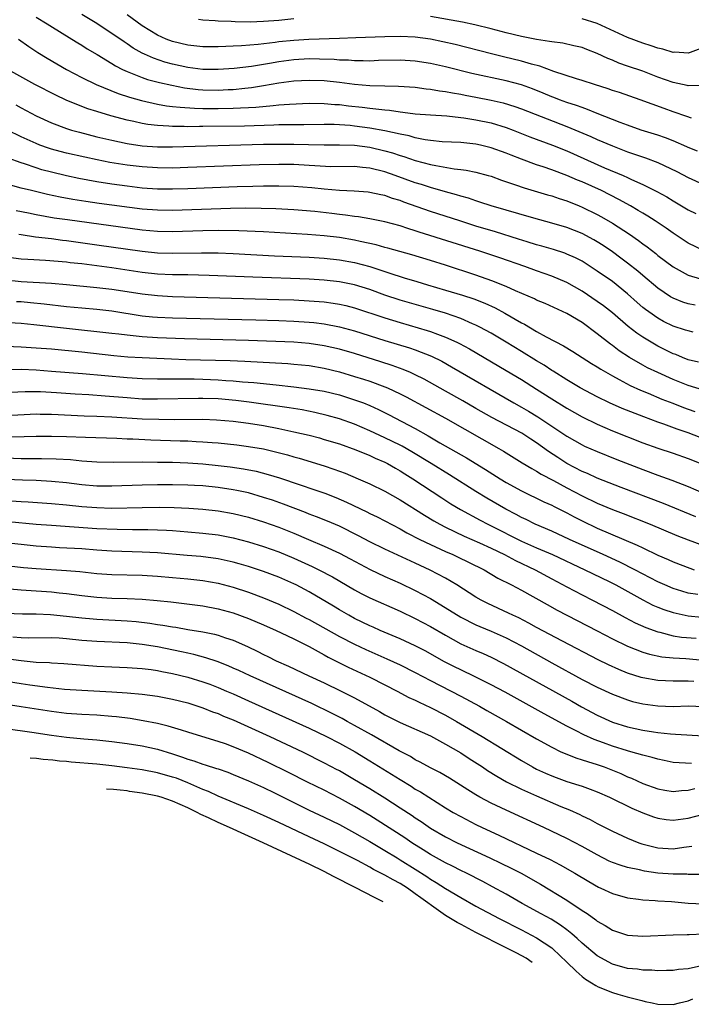
# Model space of a CAD drawing. Units: inches. Extents: x 2553000 to 2556000, y 1507532 to 1509000.
# Drawn here: x 2553943 to 2554031, y 1508424 to 1508554 of the extents above; entities that cross this region are included whole.
import ezdxf

# ---------------------------------------------------------------- set-up
doc = ezdxf.new("R2010")
doc.units = ezdxf.units.IN
doc.header["$MEASUREMENT"] = 0
doc.layers.add('LD25531506_2ft', color=41, linetype='Continuous')

msp = doc.modelspace()

# ---------------------------------------------------------------- linework, layer by layer
at = {"layer": 'LD25531506_2ft'}
for points, elevation in [([(2553945, 1508553.87), (2553946.46, 1508553), (2553946.79, 1508552.79), (2553949.7, 1508551), (2553950.49, 1508550.49), (2553951, 1508550.19), (2553951.72, 1508549.72), (2553953.04, 1508548.96), (2553955, 1508547.79), (2553955.48, 1508547.48), (2553956.4, 1508547), (2553957, 1508546.71), (2553957.45, 1508546.55), (2553959, 1508545.91), (2553959.68, 1508545.68), (2553961.27, 1508545.27), (2553962.9, 1508544.9), (2553964.58, 1508544.58), (2553966.35, 1508544.35), (2553967, 1508544.3), (2553969, 1508544.26), (2553970.33, 1508544.33), (2553971, 1508544.35), (2553972.51, 1508544.51), (2553973.41, 1508544.59), (2553975, 1508544.85), (2553977, 1508545.21), (2553979, 1508545.49), (2553981, 1508545.59), (2553983, 1508545.51), (2553985, 1508545.3), (2553986.97, 1508545.03), (2553989, 1508544.86), (2553991, 1508544.82), (2553992.8, 1508544.8), (2553995, 1508544.65), (2553996.45, 1508544.45), (2553997, 1508544.4), (2553998.18, 1508544.18), (2553999, 1508544.08), (2553999.89, 1508543.89), (2554001, 1508543.72), (2554001.59, 1508543.59), (2554003, 1508543.34), (2554005, 1508542.94), (2554006.58, 1508542.58), (2554008.12, 1508542.12), (2554009, 1508541.81), (2554015, 1508539.46), (2554018.14, 1508538.14), (2554019, 1508537.74), (2554021, 1508536.89), (2554023, 1508536.13), (2554025.34, 1508535.34), (2554027, 1508534.7), (2554029.51, 1508533.51), (2554031, 1508532.74), (2554033, 1508531.83)], 9820), ([(2554032.21, 1508536.21), (2554031, 1508536.69), (2554030.8, 1508536.8), (2554029, 1508537.57), (2554027.98, 1508537.98), (2554027, 1508538.31), (2554024.81, 1508539), (2554023, 1508539.63), (2554022.01, 1508539.99), (2554021, 1508540.39), (2554019, 1508541.18), (2554017.71, 1508541.71), (2554017, 1508541.95), (2554016.25, 1508542.25), (2554015, 1508542.64), (2554014.02, 1508543), (2554013.29, 1508543.29), (2554013, 1508543.38), (2554011.87, 1508543.87), (2554010.44, 1508544.44), (2554009, 1508544.95), (2554007, 1508545.48), (2554002.47, 1508546.47), (2553999, 1508547.34), (2553997, 1508547.79), (2553995, 1508548.08), (2553993, 1508548.21), (2553990.16, 1508548.16), (2553989, 1508548.1), (2553988.14, 1508548.14), (2553987, 1508548.12), (2553986.2, 1508548.2), (2553985, 1508548.23), (2553984.3, 1508548.3), (2553982.36, 1508548.36), (2553981, 1508548.38), (2553979, 1508548.27), (2553977, 1508547.99), (2553975.77, 1508547.77), (2553973.39, 1508547.39), (2553971.12, 1508547.12), (2553969, 1508546.96), (2553967, 1508546.98), (2553965, 1508547.24), (2553963, 1508547.69), (2553961.97, 1508547.96), (2553960.46, 1508548.46), (2553959.29, 1508549), (2553959, 1508549.14), (2553957.81, 1508549.81), (2553957, 1508550.37), (2553956.61, 1508550.61), (2553955, 1508551.74), (2553954.22, 1508552.22), (2553953, 1508553.03), (2553951, 1508554.24)], 9818), ([(2554031.44, 1508540.56), (2554030.8, 1508540.8), (2554029, 1508541.41), (2554027.83, 1508541.83), (2554024.67, 1508543), (2554021.93, 1508543.93), (2554021, 1508544.22), (2554020.43, 1508544.43), (2554018.63, 1508545), (2554017, 1508545.54), (2554016.24, 1508545.76), (2554013.29, 1508546.71), (2554011.41, 1508547.41), (2554010.33, 1508547.67), (2554009, 1508548.06), (2554006.63, 1508548.63), (2554005.03, 1508549.03), (2554000.28, 1508550.28), (2553998.65, 1508550.65), (2553997, 1508550.97), (2553995, 1508551.24), (2553993, 1508551.35), (2553991, 1508551.31), (2553987.14, 1508551.14), (2553985, 1508551.09), (2553980.95, 1508550.95), (2553979, 1508550.82), (2553977, 1508550.61), (2553976.54, 1508550.54), (2553974.27, 1508550.27), (2553972.1, 1508550.1), (2553971, 1508550.06), (2553970, 1508550), (2553969, 1508549.98), (2553967, 1508549.98), (2553965, 1508550.19), (2553963, 1508550.67), (2553962.14, 1508551), (2553961, 1508551.52), (2553959, 1508552.74), (2553957, 1508554.19)], 9816), ([(2553979, 1508553.67), (2553977, 1508553.46), (2553975, 1508553.3), (2553973.23, 1508553.23), (2553971.26, 1508553.26), (2553970.71, 1508553.29), (2553969, 1508553.35), (2553968.61, 1508553.39), (2553967, 1508553.48), (2553966.41, 1508553.59)], 9814), ([(2554032.87, 1508544.87), (2554031, 1508544.83), (2554030.87, 1508544.87), (2554029, 1508545.26), (2554027, 1508545.98), (2554025, 1508546.75), (2554023, 1508547.44), (2554021.83, 1508547.83), (2554021, 1508548.19), (2554020.41, 1508548.41), (2554019, 1508549.1), (2554017.62, 1508549.62), (2554017, 1508549.87), (2554015.91, 1508550.09), (2554014.44, 1508550.44), (2554013, 1508550.61), (2554012.69, 1508550.69), (2554011, 1508550.93), (2554009, 1508551.33), (2554007, 1508551.82), (2554005, 1508552.34), (2554002.86, 1508552.86), (2554001.22, 1508553.22), (2553997, 1508553.96)], 9814), ([(2554033, 1508549.89), (2554031.23, 1508549.23), (2554031, 1508549.13), (2554029.25, 1508549.25), (2554029, 1508549.23), (2554027.66, 1508549.66), (2554027, 1508549.78), (2554026.11, 1508550.11), (2554025, 1508550.45), (2554023, 1508551.2), (2554019, 1508553.05), (2554017, 1508553.66)], 9812), ([(2553942.67, 1508551), (2553944.03, 1508550.03), (2553945.24, 1508549.24), (2553946.46, 1508548.46), (2553947.71, 1508547.71), (2553949, 1508546.97), (2553951, 1508545.93), (2553952.9, 1508545), (2553955.8, 1508543.8), (2553957.32, 1508543.32), (2553958.88, 1508542.88), (2553961, 1508542.42), (2553962.2, 1508542.2), (2553963, 1508542.12), (2553963.99, 1508541.99), (2553965.87, 1508541.87), (2553967, 1508541.85), (2553969, 1508541.83), (2553971, 1508541.87), (2553971.93, 1508541.93), (2553973, 1508541.96), (2553973.99, 1508542.01), (2553976.25, 1508542.25), (2553977, 1508542.3), (2553978.42, 1508542.42), (2553981, 1508542.52), (2553983, 1508542.5), (2553984.38, 1508542.38), (2553985, 1508542.35), (2553986.2, 1508542.2), (2553988, 1508542), (2553989, 1508541.86), (2553989.81, 1508541.81), (2553991, 1508541.64), (2553991.6, 1508541.6), (2553993, 1508541.39), (2553993.36, 1508541.36), (2553995, 1508541.15), (2553997, 1508540.98), (2553999.15, 1508540.85), (2554001, 1508540.66), (2554001.39, 1508540.61), (2554003, 1508540.35), (2554005, 1508539.93), (2554007, 1508539.34), (2554007.9, 1508539), (2554010.12, 1508538.12), (2554013.1, 1508537), (2554015, 1508536.24), (2554019.97, 1508534.03), (2554022.4, 1508533), (2554023, 1508532.73), (2554023.52, 1508532.48), (2554025, 1508531.82), (2554026.87, 1508530.87), (2554028.17, 1508530.17), (2554029, 1508529.66), (2554031, 1508528.47), (2554032, 1508528)], 9822), ([(2554033, 1508523.09), (2554031, 1508524.09), (2554029, 1508525.41), (2554028.07, 1508526.07), (2554026.65, 1508527), (2554025.65, 1508527.65), (2554025, 1508528.02), (2554024.4, 1508528.4), (2554023.37, 1508529), (2554021.85, 1508529.85), (2554019.55, 1508531), (2554017, 1508532.15), (2554016.39, 1508532.39), (2554015, 1508532.99), (2554013, 1508533.73), (2554011.88, 1508534.12), (2554011, 1508534.4), (2554009, 1508535.14), (2554007.66, 1508535.66), (2554007, 1508535.94), (2554005, 1508536.66), (2554003.59, 1508537), (2554003, 1508537.13), (2554001, 1508537.33), (2553998.56, 1508537.44), (2553997, 1508537.6), (2553996.3, 1508537.7), (2553995, 1508537.98), (2553994.21, 1508538.21), (2553993, 1508538.44), (2553991, 1508538.87), (2553989, 1508539.24), (2553987, 1508539.52), (2553986.42, 1508539.58), (2553985, 1508539.69), (2553984.28, 1508539.72), (2553983, 1508539.73), (2553980.3, 1508539.7), (2553979, 1508539.7), (2553978.32, 1508539.68), (2553977, 1508539.67), (2553976.36, 1508539.64), (2553972.48, 1508539.52), (2553967, 1508539.44), (2553966.55, 1508539.45), (2553965, 1508539.43), (2553964.54, 1508539.46), (2553963, 1508539.46), (2553962.48, 1508539.52), (2553961, 1508539.58), (2553959.73, 1508539.73), (2553959, 1508539.86), (2553957.88, 1508540.12), (2553957, 1508540.29), (2553954.86, 1508540.86), (2553953, 1508541.42), (2553951.8, 1508541.8), (2553950.35, 1508542.35), (2553948.94, 1508542.94), (2553947.58, 1508543.58), (2553944.83, 1508545), (2553941.25, 1508547)], 9824), ([(2553942.31, 1508542.31), (2553943, 1508541.93), (2553945, 1508540.88), (2553947, 1508539.96), (2553949, 1508539.2), (2553949.64, 1508539), (2553950.7, 1508538.7), (2553953, 1508538.12), (2553955, 1508537.65), (2553957, 1508537.23), (2553959, 1508536.93), (2553961, 1508536.79), (2553963, 1508536.77), (2553975, 1508537.11), (2553977, 1508537.15), (2553979, 1508537.13), (2553980.93, 1508537.07), (2553982.97, 1508537.03), (2553985, 1508537.06), (2553986.99, 1508537.01), (2553989, 1508536.74), (2553991, 1508536.27), (2553991.99, 1508535.99), (2553993, 1508535.65), (2553993.51, 1508535.51), (2553995, 1508534.99), (2553997, 1508534.45), (2553997.7, 1508534.3), (2554000.11, 1508533.89), (2554001, 1508533.81), (2554001.72, 1508533.72), (2554003, 1508533.45), (2554004.63, 1508533), (2554005, 1508532.89), (2554006.38, 1508532.38), (2554008.22, 1508531.78), (2554009.36, 1508531.36), (2554012.45, 1508530.45), (2554013, 1508530.31), (2554013.97, 1508529.97), (2554015, 1508529.64), (2554016.61, 1508529), (2554017, 1508528.84), (2554019, 1508527.86), (2554019.56, 1508527.56), (2554021, 1508526.72), (2554023.24, 1508525.24), (2554024.43, 1508524.43), (2554025, 1508523.99), (2554025.58, 1508523.58), (2554026.71, 1508522.71), (2554027, 1508522.46), (2554029, 1508520.96), (2554031, 1508519.85), (2554032.61, 1508519.39)], 9826), ([(2554031.9, 1508515.9), (2554031, 1508516.06), (2554030.29, 1508516.29), (2554029, 1508516.8), (2554028.67, 1508517), (2554027, 1508518.12), (2554025, 1508519.8), (2554024.36, 1508520.36), (2554023, 1508521.43), (2554022.11, 1508522.11), (2554021, 1508522.91), (2554019.77, 1508523.77), (2554019, 1508524.26), (2554018.53, 1508524.53), (2554017, 1508525.36), (2554015, 1508526.15), (2554013, 1508526.73), (2554010.64, 1508527.36), (2554005, 1508528.99), (2554003.5, 1508529.5), (2554003, 1508529.64), (2554002, 1508530), (2554001, 1508530.26), (2554000.45, 1508530.45), (2553999, 1508530.84), (2553997, 1508531.41), (2553995.8, 1508531.8), (2553995, 1508532.03), (2553992.36, 1508533), (2553991, 1508533.48), (2553989, 1508533.98), (2553988.05, 1508534.05), (2553987, 1508534.17), (2553983.84, 1508534.16), (2553981.74, 1508534.26), (2553981, 1508534.32), (2553979, 1508534.44), (2553977, 1508534.47), (2553974.41, 1508534.41), (2553965, 1508534.05), (2553963, 1508533.98), (2553961, 1508533.99), (2553959, 1508534.13), (2553957, 1508534.37), (2553954.72, 1508534.72), (2553953.05, 1508535.05), (2553951.41, 1508535.41), (2553949, 1508535.96), (2553948.17, 1508536.17), (2553947, 1508536.49), (2553946.61, 1508536.61), (2553945.5, 1508537), (2553945, 1508537.2), (2553943, 1508538.11), (2553941.21, 1508539)], 9828), ([(2554031.65, 1508512.35), (2554031, 1508512.49), (2554030.62, 1508512.62), (2554029, 1508513.13), (2554027.74, 1508513.74), (2554027, 1508514.16), (2554025.79, 1508515), (2554025.34, 1508515.34), (2554025, 1508515.61), (2554024.25, 1508516.25), (2554023, 1508517.38), (2554021, 1508519.01), (2554019, 1508520.4), (2554018.08, 1508521), (2554017, 1508521.68), (2554016.13, 1508522.13), (2554015, 1508522.64), (2554014.74, 1508522.74), (2554013.22, 1508523.22), (2554011.68, 1508523.68), (2554011, 1508523.86), (2554009.76, 1508524.24), (2554008.61, 1508524.61), (2554005.56, 1508525.56), (2554003, 1508526.33), (2554000.87, 1508527), (2553997, 1508528.26), (2553993.49, 1508529.49), (2553993, 1508529.68), (2553991.98, 1508529.98), (2553991, 1508530.34), (2553990.44, 1508530.44), (2553989, 1508530.77), (2553988.79, 1508530.79), (2553986.93, 1508530.93), (2553985, 1508531.02), (2553983, 1508531.19), (2553981.36, 1508531.36), (2553979, 1508531.54), (2553977, 1508531.6), (2553975, 1508531.59), (2553973.56, 1508531.56), (2553971.5, 1508531.5), (2553965, 1508531.24), (2553963, 1508531.18), (2553961, 1508531.2), (2553959, 1508531.35), (2553957, 1508531.59), (2553955, 1508531.86), (2553953, 1508532.17), (2553950.61, 1508532.61), (2553949, 1508532.97), (2553947, 1508533.45), (2553945.76, 1508533.76), (2553945, 1508534), (2553943.47, 1508534.53), (2553943, 1508534.67), (2553941.29, 1508535.29)], 9830), ([(2554032.36, 1508508.36), (2554031, 1508508.7), (2554030.24, 1508509), (2554029.37, 1508509.37), (2554029, 1508509.49), (2554027, 1508510.47), (2554026.09, 1508511), (2554025, 1508511.67), (2554024.21, 1508512.21), (2554023.09, 1508513.09), (2554021, 1508514.87), (2554019.81, 1508515.81), (2554019, 1508516.4), (2554017, 1508517.74), (2554015, 1508518.88), (2554013, 1508519.73), (2554011, 1508520.43), (2554009.44, 1508521), (2554006.13, 1508522.13), (2554003.51, 1508523), (2553995.53, 1508525.53), (2553995, 1508525.72), (2553994.01, 1508526.01), (2553993, 1508526.35), (2553991, 1508526.88), (2553989, 1508527.27), (2553987.53, 1508527.53), (2553987, 1508527.58), (2553985.78, 1508527.78), (2553985, 1508527.85), (2553983.99, 1508527.99), (2553981.77, 1508528.23), (2553979, 1508528.46), (2553976.6, 1508528.6), (2553974.66, 1508528.66), (2553972.67, 1508528.67), (2553970.64, 1508528.64), (2553963, 1508528.37), (2553961, 1508528.41), (2553959, 1508528.57), (2553953.32, 1508529.32), (2553951.56, 1508529.57), (2553949.84, 1508529.84), (2553948.15, 1508530.15), (2553946.51, 1508530.51), (2553944.4, 1508531), (2553943, 1508531.35), (2553941, 1508531.91)], 9832), ([(2554033, 1508504.68), (2554031, 1508505.29), (2554029, 1508506.1), (2554026.98, 1508507), (2554025.64, 1508507.64), (2554025, 1508507.99), (2554023.24, 1508509), (2554021.89, 1508509.89), (2554021, 1508510.56), (2554020.74, 1508510.74), (2554019, 1508512.12), (2554017, 1508513.59), (2554015, 1508514.79), (2554012.11, 1508516.11), (2554011, 1508516.56), (2554010.72, 1508516.72), (2554008.2, 1508517.8), (2554007, 1508518.36), (2554005.11, 1508519.11), (2554003, 1508519.84), (2553999, 1508521.16), (2553997, 1508521.8), (2553994.54, 1508522.54), (2553991.4, 1508523.4), (2553991, 1508523.5), (2553989.84, 1508523.84), (2553987.71, 1508524.29), (2553987, 1508524.47), (2553985, 1508524.82), (2553983, 1508525.06), (2553980.77, 1508525.23), (2553975, 1508525.57), (2553971.72, 1508525.72), (2553969, 1508525.73), (2553967, 1508525.69), (2553963, 1508525.57), (2553961, 1508525.61), (2553959, 1508525.8), (2553949.13, 1508527.13), (2553947.39, 1508527.39), (2553945, 1508527.82), (2553944.01, 1508528.01), (2553942.36, 1508528.36)], 9834), ([(2553942.73, 1508525.27), (2553943, 1508525.22), (2553944.93, 1508524.93), (2553947, 1508524.68), (2553948.48, 1508524.48), (2553949, 1508524.42), (2553953, 1508523.85), (2553959, 1508523.02), (2553961, 1508522.81), (2553963, 1508522.75), (2553966.81, 1508522.81), (2553969, 1508522.78), (2553971, 1508522.7), (2553976.41, 1508522.41), (2553981, 1508522.22), (2553983, 1508522.1), (2553985, 1508521.88), (2553987, 1508521.53), (2553989, 1508521), (2553992.02, 1508519.98), (2553993, 1508519.67), (2553993.52, 1508519.52), (2553995.2, 1508519), (2553996.6, 1508518.6), (2553999, 1508517.89), (2554001.21, 1508517.21), (2554002.72, 1508516.72), (2554004.16, 1508516.16), (2554005.53, 1508515.53), (2554006.83, 1508514.83), (2554009, 1508513.58), (2554009.39, 1508513.39), (2554011, 1508512.43), (2554012.27, 1508511.73), (2554014.55, 1508510.55), (2554015.79, 1508509.79), (2554018.22, 1508508.22), (2554019, 1508507.76), (2554019.46, 1508507.46), (2554021, 1508506.58), (2554021.9, 1508506.1), (2554023.32, 1508505.32), (2554024.69, 1508504.69), (2554025.72, 1508504.28), (2554027.52, 1508503.52), (2554028.95, 1508502.95), (2554030.39, 1508502.39), (2554031, 1508502.16), (2554031.88, 1508501.88)], 9836), ([(2554034.17, 1508497.83), (2554031, 1508499.07), (2554029.55, 1508499.55), (2554027.8, 1508500.2), (2554027, 1508500.47), (2554025.15, 1508501.15), (2554022.27, 1508502.27), (2554020.63, 1508503), (2554019, 1508503.82), (2554016.75, 1508505), (2554015.66, 1508505.66), (2554015, 1508506.04), (2554013.19, 1508507.19), (2554013, 1508507.29), (2554011.98, 1508507.98), (2554011, 1508508.55), (2554009, 1508509.8), (2554007, 1508511.01), (2554005, 1508512.19), (2554003.52, 1508513), (2554003, 1508513.27), (2554002.55, 1508513.45), (2554001, 1508514.14), (2553999, 1508514.83), (2553997.33, 1508515.33), (2553993, 1508516.57), (2553991, 1508517.23), (2553989, 1508517.95), (2553987, 1508518.57), (2553985, 1508518.97), (2553983, 1508519.19), (2553981, 1508519.32), (2553973.58, 1508519.58), (2553967.81, 1508519.81), (2553965, 1508519.88), (2553963, 1508519.9), (2553961, 1508520), (2553959, 1508520.22), (2553955, 1508520.8), (2553951, 1508521.33), (2553949.49, 1508521.49), (2553949, 1508521.56), (2553946.21, 1508521.79), (2553943.9, 1508521.9), (2553943, 1508521.97), (2553941, 1508522.21)], 9838), ([(2553941, 1508519.22), (2553943, 1508519.03), (2553947, 1508518.78), (2553949, 1508518.62), (2553953, 1508518.23), (2553955, 1508518), (2553957, 1508517.71), (2553959, 1508517.39), (2553961, 1508517.15), (2553963, 1508517.03), (2553977, 1508516.64), (2553979, 1508516.58), (2553981, 1508516.49), (2553983, 1508516.33), (2553984.17, 1508516.17), (2553985, 1508516.03), (2553985.84, 1508515.84), (2553987, 1508515.54), (2553991, 1508514.22), (2553993, 1508513.61), (2553996.56, 1508512.56), (2553997, 1508512.41), (2553997.95, 1508512.05), (2553999, 1508511.68), (2554000.5, 1508511), (2554000.84, 1508510.84), (2554002.13, 1508510.13), (2554007, 1508507.3), (2554009, 1508506.09), (2554011, 1508504.83), (2554013, 1508503.53), (2554015, 1508502.3), (2554017, 1508501.19), (2554019, 1508500.18), (2554021, 1508499.33), (2554025, 1508497.76), (2554027, 1508497.03), (2554029, 1508496.37), (2554031, 1508495.68), (2554032.64, 1508495)], 9840), ([(2553942.39, 1508516.39), (2553943, 1508516.36), (2553944.24, 1508516.24), (2553946.07, 1508516.07), (2553949, 1508515.73), (2553951, 1508515.53), (2553953, 1508515.35), (2553955, 1508515.13), (2553959, 1508514.51), (2553960.36, 1508514.36), (2553961, 1508514.31), (2553963, 1508514.23), (2553973.97, 1508513.97), (2553977, 1508513.87), (2553979, 1508513.79), (2553981, 1508513.66), (2553981.61, 1508513.61), (2553983, 1508513.44), (2553985, 1508513.06), (2553987, 1508512.51), (2553991, 1508511.24), (2553994.25, 1508510.25), (2553995, 1508509.99), (2553997.15, 1508509.15), (2553998.49, 1508508.49), (2553999.78, 1508507.78), (2554007.98, 1508503), (2554009, 1508502.45), (2554009.91, 1508501.91), (2554011.16, 1508501.16), (2554015, 1508498.62), (2554017, 1508497.48), (2554017.32, 1508497.32), (2554019, 1508496.58), (2554021.56, 1508495.56), (2554025, 1508494.22), (2554027, 1508493.47), (2554028.83, 1508492.83), (2554031, 1508491.99), (2554033, 1508491.08)], 9842), ([(2554031.99, 1508487.99), (2554027.72, 1508489.72), (2554022.17, 1508491.83), (2554019, 1508493.06), (2554017.69, 1508493.69), (2554017, 1508493.97), (2554015, 1508495.03), (2554013.79, 1508495.8), (2554012.59, 1508496.59), (2554011, 1508497.75), (2554010.24, 1508498.24), (2554009.03, 1508499.03), (2554005.08, 1508501.08), (2554003, 1508502.26), (2554001.27, 1508503.27), (2553999, 1508504.57), (2553996.15, 1508506.15), (2553995, 1508506.72), (2553994.39, 1508507), (2553993.42, 1508507.42), (2553991.95, 1508507.95), (2553990.44, 1508508.44), (2553987, 1508509.51), (2553985, 1508510.08), (2553983, 1508510.54), (2553981, 1508510.85), (2553979, 1508511.02), (2553973, 1508511.24), (2553964.55, 1508511.45), (2553961, 1508511.58), (2553959, 1508511.71), (2553958.18, 1508511.82), (2553957, 1508511.93), (2553955.92, 1508512.08), (2553955, 1508512.18), (2553949, 1508512.83), (2553944.68, 1508513.32), (2553943, 1508513.46), (2553939, 1508513.7)], 9844), ([(2553941, 1508510.5), (2553943, 1508510.41), (2553945, 1508510.29), (2553947, 1508510.12), (2553951, 1508509.73), (2553955.26, 1508509.26), (2553957.1, 1508509.1), (2553959, 1508508.98), (2553962.83, 1508508.83), (2553964.75, 1508508.75), (2553970.59, 1508508.59), (2553972.51, 1508508.51), (2553978.19, 1508508.19), (2553979, 1508508.12), (2553981, 1508507.92), (2553983, 1508507.58), (2553985, 1508507.1), (2553987, 1508506.51), (2553988.15, 1508506.15), (2553989, 1508505.86), (2553991, 1508505.14), (2553991.33, 1508505), (2553993, 1508504.22), (2553993.81, 1508503.81), (2553998.98, 1508501), (2554001.52, 1508499.52), (2554006.02, 1508497), (2554006.64, 1508496.64), (2554009.11, 1508495.11), (2554010.36, 1508494.36), (2554011, 1508494.02), (2554011.62, 1508493.62), (2554013.22, 1508492.78), (2554015, 1508491.8), (2554017, 1508490.73), (2554019, 1508489.77), (2554021, 1508488.96), (2554022.41, 1508488.41), (2554025.96, 1508487), (2554029.51, 1508485.51), (2554031, 1508484.93), (2554033, 1508484.21)], 9846), ([(2553941.43, 1508507.43), (2553943, 1508507.44), (2553945, 1508507.36), (2553947, 1508507.21), (2553951.12, 1508506.88), (2553957, 1508506.34), (2553959, 1508506.21), (2553961, 1508506.16), (2553961.83, 1508506.17), (2553963, 1508506.16), (2553963.82, 1508506.18), (2553965.84, 1508506.16), (2553967, 1508506.13), (2553969, 1508506.06), (2553970.02, 1508505.98), (2553971, 1508505.93), (2553972.2, 1508505.8), (2553973.7, 1508505.7), (2553976.63, 1508505.37), (2553979, 1508505.13), (2553981, 1508504.88), (2553983, 1508504.54), (2553985, 1508504.05), (2553987, 1508503.43), (2553988.16, 1508503), (2553989, 1508502.66), (2553990.15, 1508502.15), (2553991.47, 1508501.47), (2553995, 1508499.61), (2553996.68, 1508498.68), (2553998.25, 1508497.75), (2554001.76, 1508495.76), (2554004.24, 1508494.24), (2554006.2, 1508493), (2554007, 1508492.52), (2554009, 1508491.42), (2554011.97, 1508489.97), (2554013, 1508489.51), (2554013.33, 1508489.33), (2554015, 1508488.49), (2554015.96, 1508487.96), (2554017, 1508487.43), (2554019, 1508486.49), (2554024.25, 1508484.25), (2554025, 1508483.87), (2554027, 1508482.94), (2554028.35, 1508482.35), (2554029, 1508482.04), (2554031.19, 1508481.19), (2554031.8, 1508481)], 9848), ([(2554032.28, 1508477.72), (2554031, 1508477.93), (2554030.16, 1508478.16), (2554029, 1508478.54), (2554027.92, 1508479), (2554027, 1508479.41), (2554023.94, 1508481), (2554021.98, 1508481.98), (2554019.78, 1508483), (2554015.34, 1508485), (2554013, 1508486.08), (2554010.81, 1508487), (2554009.61, 1508487.61), (2554009, 1508487.9), (2554008.3, 1508488.3), (2554006.96, 1508489), (2554004.45, 1508490.45), (2554003, 1508491.32), (2553999.52, 1508493.52), (2553997.09, 1508495), (2553994.54, 1508496.54), (2553993.28, 1508497.28), (2553993, 1508497.42), (2553991, 1508498.42), (2553989, 1508499.34), (2553987, 1508500.2), (2553985, 1508500.9), (2553983.36, 1508501.36), (2553981.74, 1508501.74), (2553980.07, 1508502.07), (2553978.35, 1508502.35), (2553973.1, 1508503.1), (2553971.33, 1508503.33), (2553969, 1508503.54), (2553967, 1508503.6), (2553966.4, 1508503.6), (2553961, 1508503.48), (2553959, 1508503.52), (2553957, 1508503.66), (2553954.09, 1508503.91), (2553951.95, 1508504.05), (2553950.14, 1508504.14), (2553947.68, 1508504.32), (2553945.55, 1508504.45), (2553945, 1508504.46), (2553943.54, 1508504.46), (2553941.63, 1508504.37)], 9850), ([(2553941, 1508501.36), (2553945, 1508501.55), (2553945.53, 1508501.53), (2553947, 1508501.52), (2553951.31, 1508501.31), (2553953, 1508501.27), (2553955, 1508501.18), (2553959, 1508500.92), (2553961.16, 1508500.84), (2553963.18, 1508500.82), (2553967, 1508500.84), (2553968.77, 1508500.77), (2553971, 1508500.58), (2553973, 1508500.34), (2553975, 1508500.02), (2553977, 1508499.63), (2553979, 1508499.21), (2553981, 1508498.74), (2553982.38, 1508498.38), (2553983, 1508498.2), (2553985, 1508497.59), (2553987.18, 1508496.82), (2553989, 1508496.07), (2553989.73, 1508495.73), (2553991, 1508495.18), (2553991.35, 1508495), (2553992.39, 1508494.39), (2553993, 1508494.05), (2553993.63, 1508493.63), (2553994.66, 1508493), (2553998.48, 1508490.48), (2553999.7, 1508489.7), (2554000.95, 1508488.95), (2554003.54, 1508487.54), (2554004.58, 1508487), (2554005, 1508486.8), (2554009, 1508484.78), (2554011, 1508483.9), (2554013.09, 1508483), (2554017.36, 1508481), (2554020.57, 1508479.43), (2554021.43, 1508479), (2554025, 1508477.04), (2554026.35, 1508476.35), (2554027, 1508476.06), (2554027.76, 1508475.76), (2554029, 1508475.34), (2554031, 1508474.9), (2554034.59, 1508474.59)], 9852), ([(2553941.45, 1508498.55), (2553943.43, 1508498.57), (2553945, 1508498.62), (2553947, 1508498.64), (2553949, 1508498.59), (2553951.52, 1508498.47), (2553955.65, 1508498.35), (2553957, 1508498.28), (2553957.74, 1508498.26), (2553960.14, 1508498.14), (2553964, 1508498), (2553965, 1508497.99), (2553966.08, 1508497.92), (2553967, 1508497.89), (2553968.23, 1508497.77), (2553969, 1508497.72), (2553971.46, 1508497.46), (2553973, 1508497.27), (2553975, 1508496.93), (2553976.56, 1508496.56), (2553978.15, 1508496.15), (2553979, 1508495.89), (2553979.7, 1508495.7), (2553983, 1508494.7), (2553984.27, 1508494.27), (2553985.73, 1508493.73), (2553987.48, 1508493), (2553989, 1508492.34), (2553991, 1508491.38), (2553993, 1508490.24), (2553996.2, 1508488.2), (2553997.45, 1508487.45), (2553998.25, 1508487), (2553999, 1508486.61), (2554001.43, 1508485.43), (2554003.45, 1508484.55), (2554005, 1508483.84), (2554006.77, 1508483), (2554008.22, 1508482.22), (2554010.83, 1508481), (2554013, 1508479.81), (2554015, 1508478.74), (2554017, 1508477.69), (2554018.35, 1508477), (2554021, 1508475.62), (2554022.7, 1508474.7), (2554024.02, 1508474.02), (2554025.39, 1508473.39), (2554027, 1508472.8), (2554027.25, 1508472.75), (2554029, 1508472.29), (2554030.12, 1508472.12), (2554032.04, 1508471.96)], 9854), ([(2553941, 1508495.74), (2553943, 1508495.69), (2553945.69, 1508495.69), (2553947.64, 1508495.64), (2553949.52, 1508495.52), (2553951, 1508495.37), (2553953, 1508495.22), (2553955.17, 1508495.17), (2553959, 1508495.22), (2553961, 1508495.21), (2553963, 1508495.17), (2553965, 1508495.11), (2553967, 1508494.98), (2553969, 1508494.77), (2553970.58, 1508494.58), (2553972.33, 1508494.33), (2553974, 1508494), (2553975.58, 1508493.58), (2553977.11, 1508493.11), (2553979.81, 1508492.19), (2553981.6, 1508491.6), (2553983.08, 1508491.08), (2553984.52, 1508490.52), (2553985.93, 1508489.93), (2553988.63, 1508488.63), (2553989, 1508488.44), (2553989.97, 1508487.97), (2553993, 1508486.4), (2553993.89, 1508485.89), (2553995.61, 1508485), (2553997, 1508484.31), (2553999, 1508483.41), (2553999.96, 1508483), (2554000.67, 1508482.67), (2554002.02, 1508482.02), (2554004.1, 1508481), (2554005.9, 1508479.9), (2554007.68, 1508479), (2554009, 1508478.3), (2554012.4, 1508476.4), (2554013.69, 1508475.69), (2554019, 1508472.93), (2554021, 1508471.9), (2554023, 1508470.94), (2554025, 1508470.14), (2554025.87, 1508469.87), (2554027.51, 1508469.51), (2554029, 1508469.38), (2554030.7, 1508469.3), (2554033, 1508469.08)], 9856), ([(2554031.73, 1508466.27), (2554031, 1508466.32), (2554029, 1508466.31), (2554027, 1508466.39), (2554025, 1508466.74), (2554024.8, 1508466.8), (2554023, 1508467.38), (2554021.85, 1508467.85), (2554020.47, 1508468.47), (2554019.13, 1508469.13), (2554014.42, 1508471.58), (2554011, 1508473.4), (2554009.97, 1508473.97), (2554008.64, 1508474.64), (2554007.85, 1508475), (2554007.29, 1508475.29), (2554004.55, 1508476.55), (2554003.68, 1508477), (2554003, 1508477.4), (2554000.5, 1508479), (2553999, 1508479.87), (2553996.94, 1508480.94), (2553995, 1508481.86), (2553991, 1508483.7), (2553989, 1508484.69), (2553987.49, 1508485.49), (2553985, 1508486.73), (2553983.41, 1508487.41), (2553981.99, 1508487.99), (2553981, 1508488.35), (2553980.54, 1508488.54), (2553977.64, 1508489.64), (2553976.16, 1508490.16), (2553975, 1508490.55), (2553973, 1508491.13), (2553971.47, 1508491.47), (2553971, 1508491.56), (2553969, 1508491.85), (2553967, 1508492.05), (2553965.88, 1508492.12), (2553965, 1508492.17), (2553963, 1508492.2), (2553961, 1508492.18), (2553959, 1508492.14), (2553955, 1508492.02), (2553953, 1508492.03), (2553951, 1508492.19), (2553949, 1508492.45), (2553947, 1508492.66), (2553945, 1508492.75), (2553943.19, 1508492.81), (2553941.09, 1508492.91)], 9858), ([(2553937, 1508490.41), (2553943, 1508490), (2553943.95, 1508489.95), (2553947, 1508489.74), (2553949, 1508489.55), (2553951, 1508489.34), (2553953, 1508489.19), (2553955, 1508489.14), (2553959, 1508489.22), (2553961.24, 1508489.24), (2553963.22, 1508489.22), (2553965.13, 1508489.13), (2553967, 1508489), (2553969, 1508488.78), (2553971, 1508488.43), (2553973, 1508487.93), (2553975, 1508487.31), (2553977, 1508486.61), (2553979, 1508485.81), (2553980.91, 1508485), (2553983, 1508484.1), (2553985, 1508483.17), (2553986.43, 1508482.43), (2553989.03, 1508481.03), (2553991, 1508480.1), (2553993, 1508479.24), (2553995, 1508478.28), (2553997, 1508477.21), (2553998.39, 1508476.39), (2554001, 1508474.75), (2554003, 1508473.72), (2554003.5, 1508473.5), (2554005, 1508472.88), (2554007, 1508472.01), (2554009, 1508470.97), (2554013, 1508468.72), (2554017, 1508466.53), (2554019, 1508465.5), (2554021, 1508464.57), (2554023, 1508463.83), (2554023.64, 1508463.64), (2554025, 1508463.3), (2554027, 1508463.03), (2554029, 1508462.97), (2554031, 1508463.03), (2554033, 1508462.96)], 9860), ([(2553941.35, 1508487.35), (2553945, 1508487.03), (2553947, 1508486.87), (2553953, 1508486.44), (2553955.66, 1508486.34), (2553957.69, 1508486.31), (2553959, 1508486.32), (2553959.71, 1508486.29), (2553961, 1508486.27), (2553962.21, 1508486.21), (2553963, 1508486.16), (2553965, 1508486.01), (2553967, 1508485.83), (2553969, 1508485.59), (2553971, 1508485.22), (2553973, 1508484.69), (2553975, 1508484.06), (2553977, 1508483.35), (2553979, 1508482.52), (2553981.42, 1508481.42), (2553982.28, 1508481), (2553984.06, 1508480.06), (2553987, 1508478.34), (2553987.87, 1508477.87), (2553989, 1508477.3), (2553993, 1508475.53), (2553995, 1508474.58), (2553997, 1508473.53), (2553999, 1508472.37), (2554001, 1508471.25), (2554003, 1508470.33), (2554003.94, 1508469.94), (2554005, 1508469.46), (2554006.65, 1508468.65), (2554015.65, 1508463.65), (2554016.92, 1508462.92), (2554019, 1508461.82), (2554021, 1508460.91), (2554023, 1508460.29), (2554025, 1508459.84), (2554026.4, 1508459.6), (2554027, 1508459.52), (2554028.66, 1508459.34), (2554029.32, 1508459.32), (2554033, 1508459.11)], 9862), ([(2554031.43, 1508455.43), (2554029, 1508455.58), (2554027.84, 1508455.84), (2554027, 1508456), (2554026.24, 1508456.24), (2554025, 1508456.55), (2554023.44, 1508457), (2554023, 1508457.11), (2554021, 1508457.73), (2554019.82, 1508458.18), (2554018.61, 1508458.61), (2554017.24, 1508459.24), (2554016.23, 1508459.77), (2554015, 1508460.39), (2554012, 1508462), (2554006.84, 1508464.84), (2554005, 1508465.82), (2554002.89, 1508466.89), (2554001, 1508467.78), (2554000.19, 1508468.19), (2553998.87, 1508468.87), (2553996.29, 1508470.29), (2553995, 1508470.95), (2553993, 1508471.88), (2553990.36, 1508473), (2553989.43, 1508473.43), (2553989, 1508473.61), (2553987, 1508474.59), (2553986.23, 1508475), (2553985, 1508475.71), (2553984.2, 1508476.2), (2553981, 1508478.08), (2553979.27, 1508479), (2553979, 1508479.13), (2553977, 1508480.01), (2553975, 1508480.76), (2553973, 1508481.43), (2553971.79, 1508481.79), (2553971, 1508482.01), (2553970.19, 1508482.19), (2553969, 1508482.43), (2553966.73, 1508482.73), (2553964.9, 1508482.9), (2553961, 1508483.22), (2553959, 1508483.34), (2553955, 1508483.47), (2553953, 1508483.59), (2553951, 1508483.74), (2553948.09, 1508483.91), (2553947, 1508483.96), (2553945, 1508484.11), (2553940.59, 1508484.59)], 9864), ([(2553939, 1508481.8), (2553943.31, 1508481.31), (2553945, 1508481.15), (2553949, 1508480.92), (2553950.76, 1508480.76), (2553953, 1508480.5), (2553955, 1508480.37), (2553959, 1508480.27), (2553961, 1508480.15), (2553963, 1508479.98), (2553965, 1508479.79), (2553967, 1508479.56), (2553969, 1508479.24), (2553971, 1508478.72), (2553973, 1508478.03), (2553975, 1508477.29), (2553977, 1508476.47), (2553979, 1508475.51), (2553980.63, 1508474.63), (2553981, 1508474.44), (2553985, 1508472.21), (2553987, 1508471.17), (2553988.46, 1508470.46), (2553991.25, 1508469.25), (2553993, 1508468.45), (2553995, 1508467.44), (2553997, 1508466.38), (2554001, 1508464.31), (2554003.47, 1508463), (2554004.45, 1508462.45), (2554007.03, 1508461), (2554011, 1508458.7), (2554013, 1508457.58), (2554014.19, 1508457), (2554014.75, 1508456.75), (2554016.18, 1508456.18), (2554017, 1508455.94), (2554017.69, 1508455.69), (2554019, 1508455.32), (2554019.89, 1508455), (2554022.11, 1508454.11), (2554023, 1508453.69), (2554023.5, 1508453.5), (2554025, 1508452.82), (2554027, 1508452.09), (2554027.92, 1508451.92), (2554029, 1508451.77), (2554030.1, 1508451.9), (2554031, 1508451.94), (2554031.86, 1508452.14)], 9866), ([(2553941.53, 1508478.47), (2553943, 1508478.33), (2553943.7, 1508478.3), (2553947, 1508478.07), (2553948.05, 1508477.95), (2553949, 1508477.88), (2553951, 1508477.62), (2553953, 1508477.4), (2553955, 1508477.27), (2553957, 1508477.2), (2553959, 1508477.1), (2553960.94, 1508476.94), (2553962.75, 1508476.75), (2553964.54, 1508476.54), (2553967, 1508476.22), (2553969, 1508475.86), (2553971, 1508475.31), (2553973, 1508474.57), (2553975, 1508473.72), (2553976.66, 1508473), (2553977.3, 1508472.7), (2553979, 1508471.88), (2553981, 1508470.88), (2553983, 1508469.78), (2553983.49, 1508469.49), (2553986.14, 1508468.14), (2553989, 1508466.82), (2553991, 1508465.82), (2553992.62, 1508465), (2553994.17, 1508464.17), (2553995, 1508463.79), (2553995.52, 1508463.52), (2553997, 1508462.84), (2553999, 1508461.81), (2554000.44, 1508461), (2554003.83, 1508459), (2554009, 1508455.83), (2554010.45, 1508455), (2554011, 1508454.71), (2554012.17, 1508454.17), (2554013, 1508453.8), (2554013.58, 1508453.58), (2554015, 1508453.06), (2554016.59, 1508452.59), (2554017, 1508452.44), (2554018.08, 1508452.08), (2554019, 1508451.73), (2554020.63, 1508451), (2554023.55, 1508449.55), (2554025, 1508448.92), (2554026.41, 1508448.41), (2554027, 1508448.22), (2554028.07, 1508448.07), (2554029, 1508447.97), (2554031, 1508448.25), (2554033, 1508448.77)], 9868), ([(2553941, 1508475.27), (2553943.18, 1508475.18), (2553945, 1508475.18), (2553946.9, 1508475.1), (2553949, 1508474.89), (2553951, 1508474.65), (2553952.52, 1508474.52), (2553953, 1508474.48), (2553957, 1508474.28), (2553958.18, 1508474.18), (2553959.97, 1508473.97), (2553961, 1508473.8), (2553961.71, 1508473.71), (2553963, 1508473.46), (2553963.41, 1508473.41), (2553965, 1508473.12), (2553967, 1508472.79), (2553968.5, 1508472.5), (2553969, 1508472.36), (2553969.98, 1508472.02), (2553971, 1508471.7), (2553972.87, 1508470.87), (2553974.22, 1508470.22), (2553975, 1508469.82), (2553975.56, 1508469.56), (2553976.65, 1508469), (2553978.28, 1508468.28), (2553980.97, 1508467), (2553983, 1508466.07), (2553985.22, 1508465), (2553987, 1508464.1), (2553990.3, 1508462.3), (2553991, 1508461.88), (2553993, 1508460.86), (2553997, 1508459.08), (2553999, 1508458.01), (2554001, 1508456.86), (2554002.12, 1508456.12), (2554003.87, 1508455), (2554004.54, 1508454.54), (2554005.76, 1508453.76), (2554007.03, 1508453.03), (2554009, 1508452.05), (2554011, 1508451.17), (2554014.21, 1508449.79), (2554015.34, 1508449.34), (2554016.71, 1508448.71), (2554017, 1508448.56), (2554018.06, 1508448.06), (2554019, 1508447.54), (2554021, 1508446.52), (2554023, 1508445.59), (2554024.48, 1508445), (2554024.86, 1508444.86), (2554027, 1508444.33), (2554029, 1508444.21), (2554030.42, 1508444.42), (2554031.48, 1508444.52)], 9870), ([(2554032.82, 1508440.82), (2554031, 1508440.81), (2554030.82, 1508440.83), (2554029, 1508440.83), (2554026.99, 1508440.99), (2554025.25, 1508441.25), (2554024.59, 1508441.41), (2554023, 1508441.73), (2554022.02, 1508442.02), (2554021, 1508442.39), (2554020.58, 1508442.58), (2554019, 1508443.39), (2554017, 1508444.51), (2554015, 1508445.56), (2554011.96, 1508447), (2554007, 1508449.27), (2554005, 1508450.22), (2554003.52, 1508451), (2554003, 1508451.3), (2554001.95, 1508451.95), (2553999.5, 1508453.5), (2553998.25, 1508454.25), (2553997, 1508454.87), (2553995.64, 1508455.64), (2553995, 1508455.94), (2553994.35, 1508456.35), (2553992.88, 1508457.12), (2553989.23, 1508459.23), (2553987, 1508460.47), (2553986.01, 1508461), (2553985.37, 1508461.37), (2553984.05, 1508462.05), (2553981.34, 1508463.34), (2553973.21, 1508467), (2553971.72, 1508467.72), (2553971, 1508468.04), (2553970.33, 1508468.33), (2553968.88, 1508468.89), (2553967.38, 1508469.38), (2553965.81, 1508469.81), (2553965, 1508469.98), (2553964.18, 1508470.18), (2553961, 1508470.84), (2553959, 1508471.16), (2553957, 1508471.36), (2553953, 1508471.53), (2553951, 1508471.69), (2553949, 1508471.89), (2553948.04, 1508471.96), (2553947, 1508472), (2553944.02, 1508471.98), (2553943, 1508472.02), (2553941.91, 1508472.09)], 9872), ([(2553941, 1508469.31), (2553943, 1508469.01), (2553945, 1508468.83), (2553946.75, 1508468.75), (2553947, 1508468.73), (2553948.65, 1508468.65), (2553953, 1508468.27), (2553955, 1508468.19), (2553957, 1508468.12), (2553959, 1508467.97), (2553960.17, 1508467.83), (2553961, 1508467.7), (2553961.58, 1508467.58), (2553963, 1508467.32), (2553965, 1508466.84), (2553967, 1508466.22), (2553967.9, 1508465.9), (2553969, 1508465.47), (2553970.11, 1508465), (2553971, 1508464.62), (2553973, 1508463.72), (2553981, 1508460.09), (2553983.29, 1508459), (2553985, 1508458.12), (2553987.05, 1508457), (2553989, 1508455.81), (2553993, 1508453.32), (2553994.44, 1508452.44), (2553995, 1508452.08), (2553995.69, 1508451.69), (2553999, 1508449.61), (2554000.01, 1508449), (2554001, 1508448.44), (2554003, 1508447.4), (2554003.83, 1508447), (2554006, 1508446), (2554011, 1508443.64), (2554012.78, 1508442.78), (2554014.1, 1508442.1), (2554016.06, 1508441), (2554017.88, 1508439.88), (2554019.15, 1508439.15), (2554019.49, 1508439), (2554021, 1508438.28), (2554023, 1508437.72), (2554024.45, 1508437.55), (2554025, 1508437.46), (2554026.62, 1508437.38), (2554027, 1508437.33), (2554028.77, 1508437.23), (2554031, 1508437.04), (2554033, 1508436.92)], 9874), ([(2553933, 1508467.59), (2553943, 1508466.01), (2553944.16, 1508465.84), (2553946.48, 1508465.52), (2553948.73, 1508465.27), (2553951, 1508465.1), (2553955, 1508464.9), (2553957, 1508464.78), (2553959, 1508464.59), (2553961, 1508464.33), (2553962.12, 1508464.12), (2553963, 1508463.95), (2553965, 1508463.45), (2553967, 1508462.8), (2553968.27, 1508462.27), (2553969, 1508462.02), (2553969.71, 1508461.71), (2553971, 1508461.19), (2553975.83, 1508459), (2553980.11, 1508457), (2553983, 1508455.55), (2553984.67, 1508454.67), (2553985, 1508454.5), (2553987, 1508453.35), (2553989, 1508452.14), (2553991, 1508450.9), (2553993, 1508449.6), (2553994.57, 1508448.57), (2553995, 1508448.26), (2553995.78, 1508447.78), (2553997, 1508446.93), (2553999, 1508445.77), (2554000.53, 1508445), (2554004.85, 1508443), (2554006.3, 1508442.3), (2554007.64, 1508441.64), (2554008.96, 1508440.96), (2554011.52, 1508439.52), (2554015, 1508437.4), (2554017, 1508436.06), (2554017.66, 1508435.66), (2554018.81, 1508434.81), (2554019, 1508434.65), (2554020.06, 1508434.06), (2554021, 1508433.47), (2554023, 1508432.8), (2554025, 1508432.65), (2554029, 1508432.85), (2554030.87, 1508432.87), (2554031.1, 1508432.9), (2554033, 1508432.97)], 9876), ([(2554032.75, 1508428.75), (2554031, 1508428.38), (2554029.73, 1508428.27), (2554029, 1508428.16), (2554028.15, 1508428.15), (2554027, 1508428.11), (2554026.18, 1508428.18), (2554025, 1508428.18), (2554024.3, 1508428.3), (2554023, 1508428.42), (2554021, 1508428.97), (2554019, 1508430.09), (2554017, 1508431.76), (2554016.37, 1508432.37), (2554015.63, 1508433), (2554015, 1508433.5), (2554014.14, 1508434.14), (2554012.9, 1508434.9), (2554011.62, 1508435.62), (2554009.08, 1508437), (2554007, 1508438.19), (2554005.2, 1508439.2), (2554003.9, 1508439.9), (2554001.74, 1508441), (2554001, 1508441.35), (2553999.91, 1508441.91), (2553999, 1508442.33), (2553998.58, 1508442.58), (2553997, 1508443.43), (2553996.05, 1508444.05), (2553994.55, 1508445), (2553993.63, 1508445.63), (2553989.98, 1508447.98), (2553989, 1508448.59), (2553987, 1508449.79), (2553985, 1508450.89), (2553983, 1508451.91), (2553980.8, 1508453), (2553978.27, 1508454.27), (2553975.59, 1508455.59), (2553973, 1508456.81), (2553971, 1508457.65), (2553969.97, 1508458.03), (2553969, 1508458.36), (2553966.84, 1508459), (2553965, 1508459.58), (2553964.18, 1508459.82), (2553962.39, 1508460.39), (2553961, 1508460.71), (2553959.09, 1508461.09), (2553957.38, 1508461.38), (2553955.6, 1508461.6), (2553955, 1508461.66), (2553953, 1508461.81), (2553951, 1508461.91), (2553949, 1508462.05), (2553947, 1508462.29), (2553943, 1508462.94), (2553935, 1508464.14)], 9878), ([(2553941, 1508460.06), (2553944.43, 1508459.57), (2553947, 1508459.19), (2553949, 1508458.94), (2553951.29, 1508458.71), (2553953, 1508458.56), (2553955, 1508458.35), (2553957, 1508458.09), (2553959, 1508457.76), (2553961, 1508457.33), (2553963, 1508456.72), (2553964.3, 1508456.3), (2553965, 1508456.03), (2553965.8, 1508455.8), (2553967, 1508455.35), (2553967.28, 1508455.28), (2553968.8, 1508454.8), (2553969, 1508454.72), (2553970.28, 1508454.29), (2553971, 1508454.01), (2553973, 1508453.18), (2553975, 1508452.26), (2553976.44, 1508451.56), (2553981, 1508449.31), (2553983, 1508448.36), (2553985, 1508447.38), (2553987, 1508446.31), (2553989, 1508445.16), (2553991, 1508443.98), (2553992.59, 1508443), (2553993, 1508442.76), (2553995, 1508441.53), (2553996.54, 1508440.54), (2553997, 1508440.21), (2553997.76, 1508439.77), (2553999, 1508438.95), (2554001, 1508437.76), (2554003, 1508436.65), (2554006.07, 1508435), (2554009, 1508433.51), (2554011, 1508432.45), (2554013, 1508431.13), (2554013.16, 1508431), (2554015, 1508429.25), (2554016.22, 1508428.06), (2554017, 1508427.33), (2554017.45, 1508427), (2554018.24, 1508426.5), (2554018.79, 1508426.17), (2554019.12, 1508426), (2554021, 1508425.22), (2554021.71, 1508425.04), (2554022.95, 1508424.66), (2554024.36, 1508424.34), (2554024.86, 1508424.17), (2554025.3, 1508424.05), (2554026.26, 1508423.9), (2554027, 1508423.71), (2554029, 1508423.68), (2554029.86, 1508423.86), (2554031, 1508424.14), (2554031.61, 1508424.39)], 9880), ([(2554010.41, 1508429.19), (2554009.61, 1508429.75), (2554008.38, 1508430.45), (2554007, 1508431.15), (2554003, 1508433.15), (2554001.04, 1508434.19), (2554000.53, 1508434.47), (2553999, 1508435.4), (2553998.04, 1508436.04), (2553995.72, 1508437.72), (2553995, 1508438.27), (2553993.98, 1508439), (2553993, 1508439.62), (2553992.09, 1508440.09), (2553991, 1508440.72), (2553989.48, 1508441.48), (2553989, 1508441.76), (2553987.36, 1508442.64), (2553985, 1508443.85), (2553983, 1508444.83), (2553981, 1508445.76), (2553977, 1508447.67), (2553975, 1508448.6), (2553973, 1508449.48), (2553969, 1508451.15), (2553967.74, 1508451.74), (2553967, 1508452.02), (2553965, 1508452.9), (2553963.49, 1508453.49), (2553963, 1508453.66), (2553961, 1508454.23), (2553959, 1508454.6), (2553957, 1508454.88), (2553955, 1508455.14), (2553953, 1508455.34), (2553949.62, 1508455.62), (2553949, 1508455.69), (2553948.06, 1508455.76), (2553947.21, 1508455.87), (2553945.92, 1508455.98), (2553945.06, 1508456.09), (2553944.21, 1508456.16)], 9882), ([(2553990.78, 1508437.19), (2553989.6, 1508437.77), (2553987.07, 1508439.07), (2553984.23, 1508440.56), (2553983, 1508441.19), (2553981.09, 1508442.11), (2553974.94, 1508445), (2553972.53, 1508446.07), (2553970.5, 1508447), (2553969, 1508447.67), (2553967.72, 1508448.28), (2553966.72, 1508448.74), (2553966.23, 1508449), (2553965, 1508449.6), (2553963, 1508450.49), (2553961.49, 1508451), (2553961, 1508451.15), (2553959, 1508451.54), (2553957.31, 1508451.76), (2553957, 1508451.82), (2553956.09, 1508451.91), (2553955.2, 1508452.01), (2553954.28, 1508452.06)], 9884)]:
    msp.add_lwpolyline(points, dxfattribs=dict(at, elevation=elevation))

doc.saveas('drawing.dxf')
